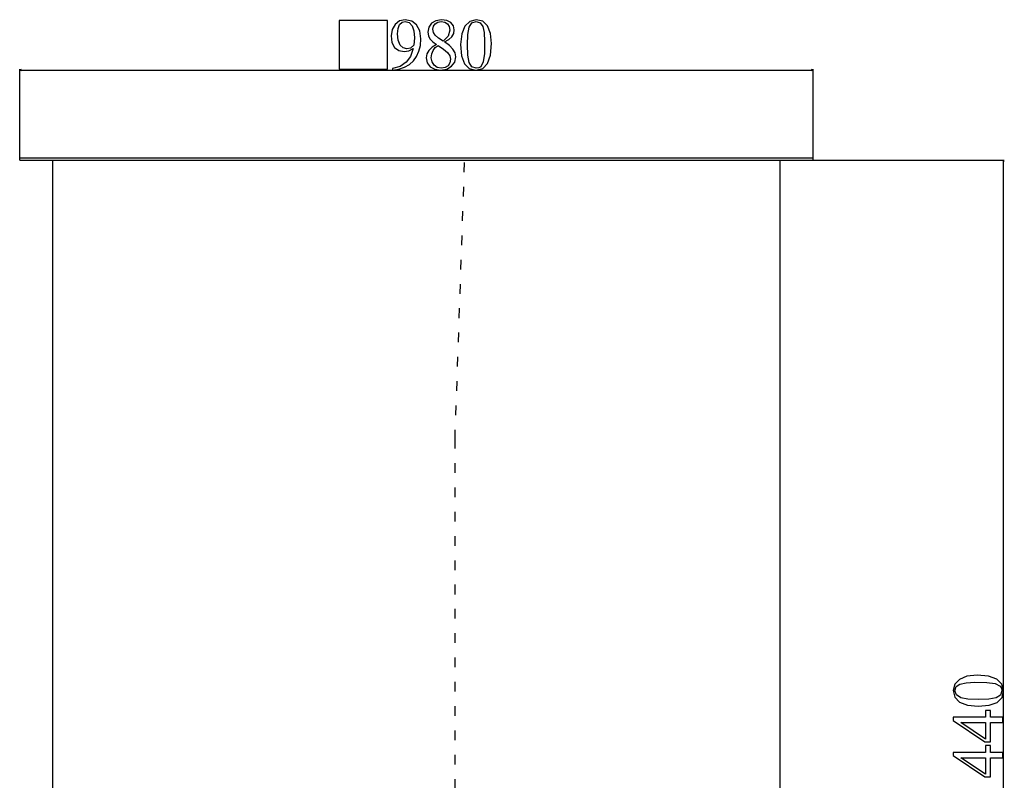
# Model space of a CAD drawing. Extents: x -4889 to 3059, y -3483 to 1147.
# Drawn here: x 1843 to 3059, y -2070 to -1131 of the extents above; entities that cross this region are included whole.
import ezdxf

# ---------------------------------------------------------------- set-up
doc = ezdxf.new("R2010")
doc.units = 0
doc.header["$MEASUREMENT"] = 0
doc.linetypes.add('DASHSPACE', pattern=[30, 12, -18])
doc.layers.get('0').update_dxf_attribs({"linetype": 'CONTINUOUS'})

msp = doc.modelspace()

# ---------------------------------------------------------------- linework, layer by layer
at = {"color": 7}
for p, q in [((1843.175903, -1301.374512), (1843.175903, -1192.031982)), ((1845.107788, -1192.514404), (1843.175903, -1193.031982)), ((1843.175903, -1193.031982), (1845.107788, -1193.549683)), ((1845.107788, -1193.549683), (1845.107788, -1192.514404)), ((1845.107788, -1193.031982), (2821.244141, -1193.031982)), ((2823.175781, -1193.031982), (2821.244141, -1192.514404)), ((2821.244141, -1192.514404), (2821.244141, -1193.549683)), ((2821.244141, -1193.549683), (2823.175781, -1193.031982)), ((2823.175781, -1301.374512), (2823.175781, -1192.031982)), ((1843.175903, -1301.374512), (2823.175781, -1301.374512)), ((1843.175903, -1304.374512), (1843.175903, -1301.374512)), ((1904.675903, -1301.374512), (1904.700195, -1301.374512)), ((2761.675781, -1301.374512), (2761.651611, -1301.374512)), ((2823.175781, -1304.374512), (2823.175781, -1301.374512)), ((1843.175903, -1304.374512), (2823.175781, -1304.374512)), ((1884.019287, -1307.124512), (1884.019287, -1304.374512)), ((1884.019287, -2741.624512), (1884.019287, -1307.124512)), ((2782.519287, -1307.124512), (2782.519287, -1304.374512)), ((2782.519287, -2741.624512), (2782.519287, -1307.124512)), ((2823.175781, -1304.374512), (3059.448486, -1304.374512)), ((3058.448486, -1304.374512), (3057.930664, -1306.306396)), ((3057.930664, -1306.306396), (3058.966064, -1306.306396)), ((3058.966064, -1306.306396), (3058.448486, -1304.374512)), ((3058.448486, -2742.642578), (3058.448486, -1306.306396))]:
    msp.add_line(p, q, dxfattribs=at)
at = {"color": 7, "linetype": 'DASHSPACE'}
for p, q in [((2392.409912, -1307.324463), (2380.495361, -1648.42041)), ((2380.495361, -1648.42041), (2380.495361, -2282.865234))]:
    msp.add_line(p, q, dxfattribs=at)
at = {"color": 7}
for points in [[(2303.762695, -1193.15918), (2311.652832, -1191.858643), (2318.589111, -1189.517578), (2324.571777, -1186.049316), (2329.60083, -1181.540771), (2333.502441, -1176.165039), (2336.36377, -1169.835449), (2338.18457, -1162.638916), (2338.791504, -1154.575439), (2337.404297, -1144.604248), (2333.502441, -1137.147705), (2327.433105, -1132.552246), (2319.456299, -1130.904907), (2312.433105, -1132.465576), (2306.884033, -1136.627441), (2303.155762, -1142.956909), (2301.85498, -1151.020508), (2302.982178, -1159.170776), (2306.36377, -1165.240112), (2311.479492, -1169.055176), (2317.982178, -1170.355713), (2323.704834, -1169.401978), (2329.253906, -1166.36731), (2325.959229, -1176.165039), (2320.670166, -1183.534912), (2313.213379, -1188.650513), (2303.762695, -1191.251709)], [(2358.126709, -1161.685303), (2352.490967, -1164.97998), (2348.502441, -1168.795044), (2346.161377, -1173.130371), (2345.381104, -1177.98584), (2346.594971, -1184.228516), (2350.236572, -1188.997314), (2355.785645, -1192.118774), (2362.982178, -1193.24585), (2370.612305, -1192.031982), (2376.594971, -1188.477051), (2380.496582, -1183.274902), (2381.970703, -1176.685303), (2381.016846, -1171.65625), (2378.415771, -1167.147705), (2373.993896, -1162.89917), (2367.924561, -1158.390381), (2373.213379, -1155.269043), (2377.028564, -1151.887451), (2379.282715, -1147.98584), (2380.063232, -1143.390381), (2378.936035, -1138.274902), (2375.728027, -1134.286377), (2370.785645, -1131.858643), (2364.196045, -1130.904907), (2357.259766, -1132.118774), (2351.970703, -1135.240112), (2348.502441, -1140.182373), (2347.375244, -1146.338379), (2347.982178, -1150.760376), (2349.976563, -1154.575439), (2353.35791, -1158.217041)], [(2387.866699, -1161.685303), (2389.080566, -1175.384644), (2392.635498, -1185.269043), (2398.53125, -1191.251709), (2406.768311, -1193.15918), (2415.092041, -1191.165039), (2421.161377, -1184.922241), (2424.889648, -1174.690918), (2426.19043, -1160.471436), (2424.889648, -1147.812378), (2421.074707, -1138.534912), (2415.092041, -1132.89917), (2407.201904, -1130.904907), (2399.225098, -1132.98584), (2393.068848, -1138.881836), (2389.167236, -1148.506104)], [(2237.646973, -1192.031982), (2297.646973, -1192.031982), (2297.646973, -1132.031982), (2237.646973, -1132.031982)], [(2330.03418, -1162.465576), (2326.045898, -1165.933838), (2321.537109, -1166.974243), (2316.681641, -1165.760376), (2313.040039, -1162.205444), (2310.698975, -1156.30957), (2309.918701, -1148.332642), (2310.525635, -1141.743042), (2312.433105, -1136.974243), (2315.467773, -1134.113037), (2319.456299, -1133.07251), (2324.225098, -1134.459717), (2327.866699, -1138.274902), (2330.121094, -1144.604248), (2330.901367, -1153.274902)], [(2366.19043, -1157.263184), (2360.554443, -1153.621582), (2356.566162, -1150.153442), (2354.225098, -1146.685303), (2353.444824, -1142.783447), (2354.138428, -1138.968506), (2356.305908, -1135.847046), (2359.60083, -1133.852783), (2363.849365, -1133.07251), (2368.18457, -1133.852783), (2371.566162, -1136.020508), (2373.560303, -1139.401978), (2374.340576, -1143.823975), (2372.259766, -1151.193848)], [(2396.2771, -1161.771973), (2396.710449, -1149.113037), (2398.444824, -1140.182373), (2401.826172, -1134.893311), (2407.115234, -1133.07251), (2412.144043, -1134.633179), (2415.352051, -1139.141846), (2416.999512, -1146.858643), (2417.519775, -1157.696777), (2417.173096, -1172.523438), (2415.872559, -1182.927979), (2412.750977, -1188.997314), (2410.236572, -1190.471436), (2407.028564, -1190.904785), (2401.652832, -1189.170776), (2398.35791, -1183.881836), (2396.710449, -1174.77771)], [(2360.207764, -1162.725708), (2366.797363, -1167.321045), (2371.479492, -1171.39624), (2374.340576, -1175.384644), (2375.294434, -1179.633179), (2374.51416, -1184.315308), (2372.259766, -1187.870117), (2368.704834, -1190.124512), (2364.022705, -1190.818115), (2358.993896, -1189.864502), (2355.092041, -1187.176514), (2352.490967, -1183.101318), (2351.623779, -1177.89917), (2352.144043, -1173.130371), (2353.791504, -1168.968506), (2356.479492, -1165.413574)], [(3027.101563, -1978.607422), (3040.80127, -1977.393555), (3050.685547, -1973.838623), (3056.667969, -1967.942627), (3058.575684, -1959.705688), (3056.581543, -1951.381958), (3050.338623, -1945.312622), (3040.107422, -1941.584229), (3025.887695, -1940.283691), (3013.229004, -1941.584229), (3003.951416, -1945.399292), (2998.31543, -1951.381958), (2996.321289, -1959.272095), (2998.402344, -1967.249023), (3004.29834, -1973.405029), (3013.922363, -1977.306885)], [(3027.188477, -1970.197021), (3014.529297, -1969.763428), (3005.598633, -1968.029419), (3000.309814, -1964.647827), (2998.48877, -1959.358887), (3000.049805, -1954.329956), (3004.55835, -1951.121826), (3012.274902, -1949.474487), (3023.113281, -1948.954224), (3037.939941, -1949.301025), (3048.344482, -1950.601563), (3054.413818, -1953.723022), (3055.887695, -1956.237427), (3056.321289, -1959.445557), (3054.587158, -1964.821289), (3049.29834, -1968.116089), (3040.194092, -1969.763428)], [(3057.448486, -1998.809692), (3057.448486, -1992.133423), (3042.188477, -1992.133423), (3042.188477, -1983.723022), (3036.29248, -1983.723022), (3036.29248, -1992.133423), (2996.321289, -1992.133423), (2996.321289, -1996.035156), (3035.512207, -2022.306885), (3042.188477, -2022.306885), (3042.188477, -1998.809692)], [(3036.29248, -2019.098755), (3005.945557, -1998.809692), (3036.29248, -1998.809692)], [(3057.448486, -2042.162354), (3057.448486, -2035.486084), (3042.188477, -2035.486084), (3042.188477, -2027.075562), (3036.29248, -2027.075562), (3036.29248, -2035.486084), (2996.321289, -2035.486084), (2996.321289, -2039.387695), (3035.512207, -2065.659424), (3042.188477, -2065.659424), (3042.188477, -2042.162354)], [(3036.29248, -2062.451416), (3005.945557, -2042.162354), (3036.29248, -2042.162354)]]:
    msp.add_lwpolyline(points, close=True, dxfattribs=at)
for points in [[(1845.107788, -1192.514404), (1843.175903, -1193.031982), (1845.107788, -1192.514404), (1845.107788, -1193.549683)], [(2821.244141, -1193.549683), (2823.175781, -1193.031982), (2821.244141, -1193.549683), (2821.244141, -1192.514404)], [(3058.966064, -1306.306396), (3058.448486, -1304.374512), (3058.966064, -1306.306396), (3057.930664, -1306.306396)]]:
    msp.add_solid(points, dxfattribs=at)

doc.saveas('drawing.dxf')
